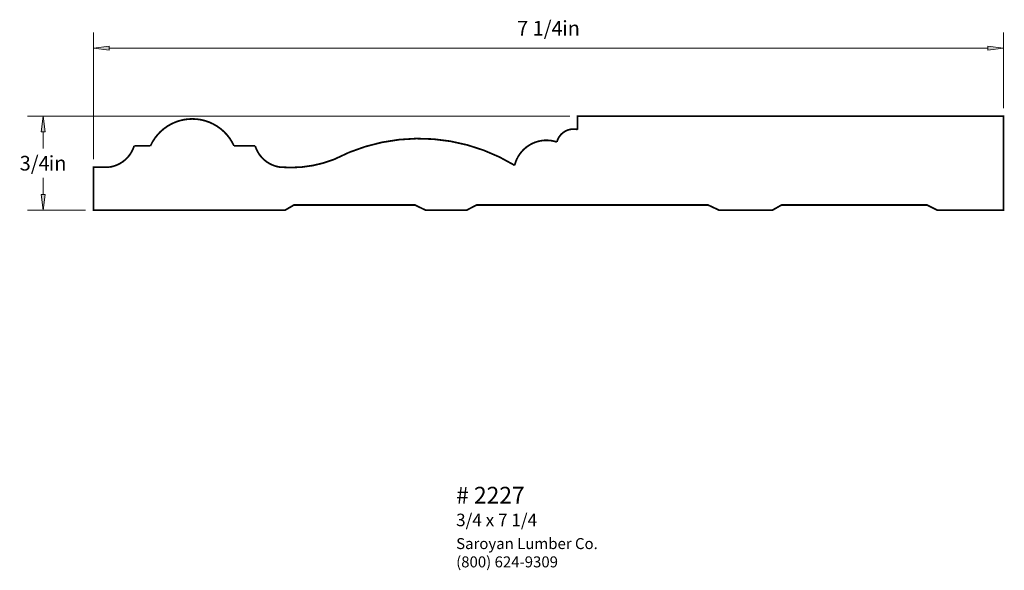
# Paper-space layout 'Paper 1' of a CAD drawing. Extents: x 1.36 to 9.2, y 1.75 to 6.13.
import ezdxf
from ezdxf.enums import TextEntityAlignment as Align

# ---------------------------------------------------------------- set-up
doc = ezdxf.new("R2010")
doc.units = 0
doc.header["$MEASUREMENT"] = 0
doc.layers.get('0').update_dxf_attribs({"lineweight": 0})
doc.styles.add('_TCW_TXTSTY_1', font='TIMES.TTF')
doc.styles.add('_TCW_TXTSTY_2', font='TIMES.TTF', dxfattribs={"width": 1.22})
doc.dimstyles.get("Standard").update_dxf_attribs({"dimtxt": 0.116667, "dimasz": 0.125, "dimexe": 0.125, "dimexo": 0.0625, "dimgap": 0.0625, "dimtad": 1, "dimtih": 1, "dimtoh": 1, "dimdec": 4, "dimrnd": 0.0001, "dimzin": 0, "dimdsep": 46, "dimlunit": 5, "dimtxsty": '_TCW_TXTSTY_1', "dimcen": 0.09, "dimclrd": 7, "dimclre": 7, "dimclrt": 7, "dimadec": 4, "dimazin": 0, "dimtfac": 1, "dimtdec": 4, "dimtix": 1, "dimtmove": 0, "dimatfit": 3, "dimfxl": 1, "dimtolj": 1, "dimtzin": 0, "dimarcsym": 0})

# ---------------------------------------------------------------- blocks, each defined once
blk = doc.blocks.new('*D0')
at = {"linetype": 'Continuous'}
for points in [[(1.9474, 5.9065), (2.0724, 5.8902), (2.0724, 5.9227)], [(9.1974, 5.9065), (9.0724, 5.9227), (9.0724, 5.8902)]]:
    blk.add_hatch(color=7, dxfattribs=at).paths.add_polyline_path(points)
at = {"color": 7, "linetype": 'Continuous', "lineweight": 0}
for p, q in [((1.9474, 5.0221), (1.9474, 6.0315)), ((9.1974, 5.428), (9.1974, 6.0315))]:
    blk.add_line(p, q, dxfattribs=at)
at = {"color": 7, "linetype": 'Continuous'}
for points in [[(1.9474, 5.9065), (2.0724, 5.8902), (2.0724, 5.9227), (1.9474, 5.9065)], [(2.0724, 5.9065), (2.0724, 5.9065), (2.0724, 5.9065), (5.5724, 5.9065)], [(9.0724, 5.9065), (9.0724, 5.9065), (9.0724, 5.9065), (5.5724, 5.9065)], [(9.1974, 5.9065), (9.0724, 5.9227), (9.0724, 5.8902), (9.1974, 5.9065)]]:
    blk.add_lwpolyline(points, dxfattribs=at)
at = {"color": 7, "linetype": 'Continuous', "style": '_TCW_TXTSTY_1'}
blk.add_text('7 1/4', height=0.11667, dxfattribs=at).set_placement((5.5041, 6.0662), align=Align.MIDDLE_CENTER)
blk.add_text('in', height=0.11667, dxfattribs=at).set_placement((5.6822, 6.1245), align=Align.TOP_LEFT)
blk = doc.blocks.new('*D1')
at = {"linetype": 'Continuous'}
for points in [[(1.5473, 5.3655), (1.5311, 5.2405), (1.5636, 5.2405)], [(1.5473, 4.6155), (1.5636, 4.7405), (1.5311, 4.7405)]]:
    blk.add_hatch(color=7, dxfattribs=at).paths.add_polyline_path(points)
at = {"color": 7, "linetype": 'Continuous', "lineweight": 0}
for p, q in [((5.742, 5.3655), (1.4223, 5.3655)), ((1.8849, 4.6155), (1.4223, 4.6155))]:
    blk.add_line(p, q, dxfattribs=at)
at = {"color": 7, "linetype": 'Continuous'}
for points in [[(1.5473, 5.3655), (1.5311, 5.2405), (1.5636, 5.2405), (1.5473, 5.3655)], [(1.5473, 5.2405), (1.5473, 5.2405), (1.5473, 5.2405), (1.5473, 5.1071)], [(1.5473, 4.7405), (1.5473, 4.7405), (1.5473, 4.7405), (1.5473, 4.8738)], [(1.5473, 4.6155), (1.5636, 4.7405), (1.5311, 4.7405), (1.5473, 4.6155)]]:
    blk.add_lwpolyline(points, dxfattribs=at)
at = {"color": 7, "linetype": 'Continuous', "style": '_TCW_TXTSTY_1'}
blk.add_text('3/4', height=0.11667, dxfattribs=at).set_placement((1.479, 4.9905), align=Align.MIDDLE_CENTER)
blk.add_text('in', height=0.11667, dxfattribs=at).set_placement((1.5912, 5.0488), align=Align.TOP_LEFT)

psp = doc.layouts.new('Paper 1')

# ---------------------------------------------------------------- linework, layer by layer
at = {"color": 30, "linetype": 'Continuous', "const_width": 0.014}
psp.add_lwpolyline([(5.804497, 5.365452), (5.804497, 5.25891, 0.40693), (5.639631, 5.159499, 0.439951), (5.302924, 4.973808, 0.263081), (3.861169, 5.019447, -0.115216), (3.432375, 4.959611, -0.289946), (3.235596, 5.128854), (3.067063, 5.128854, 0.644639), (2.401405, 5.128854), (2.271674, 5.128854, -0.289946), (2.074894, 4.959611), (1.947411, 4.959611), (1.947411, 4.615452), (3.472439, 4.615452), (3.544937, 4.657618), (4.508964, 4.657618), (4.595177, 4.615452), (4.918479, 4.615452), (5.000774, 4.657618), (6.843838, 4.657618), (6.933971, 4.615452), (7.355242, 4.615452), (7.4297, 4.657618), (8.587462, 4.657618), (8.671717, 4.615452), (9.197411, 4.615452), (9.197411, 5.365452)], format="xyb", close=True, dxfattribs=at)

# ---------------------------------------------------------------- texts
at = {"color": 7, "linetype": 'Continuous', "style": '_TCW_TXTSTY_1'}
for s, height, p in [('# 2227', 0.133333, (4.83699, 2.411678)), ('3/4 x 7 1/4', 0.1, (4.836698, 2.197591))]:
    psp.add_text(s, height=height, dxfattribs=at).set_placement(p, align=Align.TOP_LEFT)
at = {"color": 7, "linetype": 'Continuous', "insert": (4.83699, 2.003024), "char_height": 0.0875, "width": 1.350353, "attachment_point": 1, "style": '_TCW_TXTSTY_2'}
psp.add_mtext('{Saroyan Lumber Co.\\P(800) 624-9309}', dxfattribs=at)

# ---------------------------------------------------------------- dimensions: what is measured, and where the dimension line sits
at = {"color": 7, "linetype": 'Continuous'}
dim = psp.add_linear_dim(base=(9.197411, 5.906493), p1=(1.947411, 4.959611), p2=(9.197411, 5.365452), dimstyle='STANDARD', override={"dimpost": '<>in'}, dxfattribs=at)
dim.commit()
dim.dimension.update_dxf_attribs({"geometry": '*D0', "text_midpoint": (5.572411, 6.066215)})
dim = psp.add_linear_dim(base=(1.547325, 4.615452), p1=(5.804497, 5.365452), p2=(1.947411, 4.615452), angle=270, dimstyle='STANDARD', override={"dimpost": '<>in'}, dxfattribs=at)
dim.commit()
dim.dimension.update_dxf_attribs({"geometry": '*D1', "text_midpoint": (1.547325, 4.990452)})

doc.saveas('drawing.dxf')
